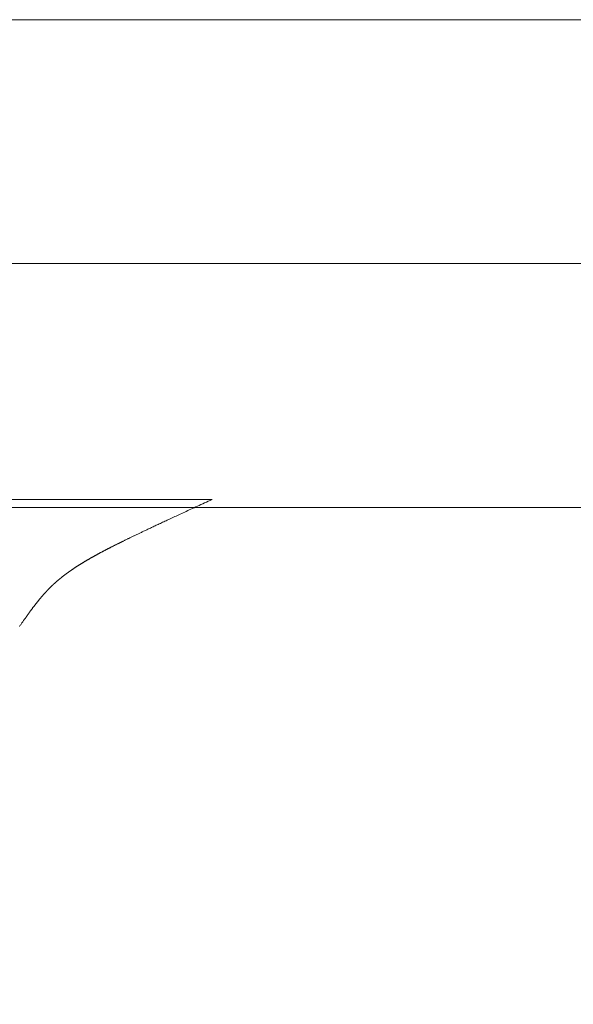
# Model space of a CAD drawing. Extents: x 0 to 171, y -1 to 179.
# Drawn here: x 31 to 32, y 13 to 13 of the extents above; entities that cross this region are included whole.
import ezdxf

# ---------------------------------------------------------------- set-up
doc = ezdxf.new("R2010")
doc.units = 0
doc.header["$MEASUREMENT"] = 0
doc.header["$PDMODE"] = 2
doc.layers.get('0').update_dxf_attribs({"linetype": 'CONTINUOUS'})
doc.layers.get('Defpoints').update_dxf_attribs({"linetype": 'CONTINUOUS'})
for name, color, linetype, lineweight in [('Dimension', 2, 'CONTINUOUS', 15), ('GLASS', 121, 'CONTINUOUS', 15), ('OBJECT DETAIL', 254, 'CONTINUOUS', 20)]:
    doc.layers.add(name, color=color, linetype=linetype, lineweight=lineweight)
doc.styles.get("Standard").update_dxf_attribs({"font": 'ARIAL.TTF'})
doc.dimstyles.new('Nabco Dimension Arch Style - Autocad', dxfattribs={"dimscale": 7, "dimtxt": 0.125, "dimasz": 0.125, "dimexe": 0.04, "dimexo": 0.04, "dimgap": 0.04, "dimtad": 0, "dimdec": 4, "dimrnd": 2e-05, "dimzin": 4, "dimdsep": 46, "dimlunit": 5, "dimtxsty": 'Standard', "dimcen": 0, "dimclrd": 256, "dimclre": 256, "dimclrt": 256, "dimadec": 1, "dimazin": 1, "dimtm": 1e-09, "dimtfac": 1, "dimtdec": 4, "dimtofl": 0, "dimtmove": 0, "dimatfit": 3, "dimfxl": 0, "dimfrac": 2, "dimtolj": 1, "dimtzin": 4, "dimlwd": -1, "dimlwe": -1, "dimarcsym": 0})

# ---------------------------------------------------------------- blocks, each defined once
blk = doc.blocks.new('*D17')
at = {"layer": 'Defpoints', "color": 0}
for p in [(29.47895, 13.00704), (38.08986, 12.35097), (29.47895, 9.04396)]:
    blk.add_point(p, dxfattribs=at)
at = {"layer": 'Dimension'}
for p, q in [((29.47895, 12.88704), (29.47895, 8.92396)), ((38.08986, 12.23097), (38.08986, 8.92396)), ((29.85395, 9.04396), (32.52572, 9.04396)), ((37.71486, 9.04396), (35.04309, 9.04396))]:
    blk.add_line(p, q, dxfattribs=at)
for points in [[(29.85395, 9.10646), (29.85395, 8.98146), (29.47895, 9.04396)], [(37.71486, 9.10646), (37.71486, 8.98146), (38.08986, 9.04396)]]:
    blk.add_solid(points, dxfattribs=at)
at = {"layer": 'Dimension', "insert": (33.78441, 9.04396), "char_height": 0.375, "attachment_point": 5}
blk.add_mtext('\\A1;SIDELITE', dxfattribs=at)
blk = doc.blocks.new('GLSTOP')
for p, q in [((-0.42111, -0.12513), (-0.77053, -0.12513)), ((-0.77053, -0.12513), (-0.76955, -0.12558)), ((-0.76955, -0.12558), (-0.76858, -0.12602)), ((-0.76858, -0.12602), (-0.76764, -0.12646)), ((-0.76764, -0.12646), (-0.7667, -0.12689)), ((-0.7667, -0.12689), (-0.76578, -0.12731)), ((-0.76578, -0.12731), (-0.76488, -0.12773)), ((-0.76488, -0.12773), (-0.76398, -0.12814)), ((-0.76398, -0.12814), (-0.76311, -0.12854)), ((-0.76311, -0.12854), (-0.76224, -0.12894)), ((-0.76224, -0.12894), (-0.7614, -0.12933)), ((-0.7614, -0.12933), (-0.76056, -0.12971)), ((-0.76056, -0.12971), (-0.75974, -0.13009)), ((-0.75974, -0.13009), (-0.75893, -0.13046)), ((-0.75893, -0.13046), (-0.75813, -0.13083)), ((-0.75813, -0.13083), (-0.75735, -0.13119)), ((-0.75735, -0.13119), (-0.75658, -0.13155)), ((-0.75658, -0.13155), (-0.75582, -0.1319)), ((-0.75582, -0.1319), (-0.75508, -0.13224)), ((-0.75508, -0.13224), (-0.75435, -0.13258)), ((-0.75435, -0.13258), (-0.75363, -0.13291)), ((-0.75363, -0.13291), (-0.75292, -0.13324)), ((-0.75292, -0.13324), (-0.75222, -0.13356)), ((-0.75222, -0.13356), (-0.75154, -0.13388)), ((-0.75154, -0.13388), (-0.75087, -0.13419)), ((-0.75087, -0.13419), (-0.75021, -0.1345)), ((-0.75021, -0.1345), (-0.74956, -0.1348)), ((-0.74956, -0.1348), (-0.74892, -0.1351)), ((-0.74892, -0.1351), (-0.74829, -0.13539)), ((-0.74829, -0.13539), (-0.74767, -0.13568)), ((-0.74767, -0.13568), (-0.74707, -0.13596)), ((-0.74707, -0.13596), (-0.74647, -0.13624)), ((-0.74647, -0.13624), (-0.74588, -0.13651)), ((-0.74588, -0.13651), (-0.74531, -0.13678)), ((-0.74531, -0.13678), (-0.74474, -0.13704)), ((-0.74474, -0.13704), (-0.74418, -0.1373)), ((-0.74418, -0.1373), (-0.74364, -0.13756)), ((-0.74364, -0.13756), (-0.7431, -0.13781)), ((-0.7431, -0.13781), (-0.74257, -0.13806)), ((-0.74257, -0.13806), (-0.74205, -0.1383)), ((-0.74205, -0.1383), (-0.74154, -0.13854)), ((-0.74154, -0.13854), (-0.74104, -0.13877)), ((-0.74104, -0.13877), (-0.74055, -0.139)), ((-0.74055, -0.139), (-0.74007, -0.13923)), ((-0.74007, -0.13923), (-0.73959, -0.13946)), ((-0.73959, -0.13946), (-0.73912, -0.13968)), ((-0.73912, -0.13968), (-0.73867, -0.13989)), ((-0.73867, -0.13989), (-0.73821, -0.1401)), ((-0.73821, -0.1401), (-0.73777, -0.14031)), ((-0.73777, -0.14031), (-0.73733, -0.14052)), ((-0.73733, -0.14052), (-0.73691, -0.14072)), ((-0.73691, -0.14072), (-0.73648, -0.14092)), ((-0.73648, -0.14092), (-0.73607, -0.14112)), ((-0.73607, -0.14112), (-0.73566, -0.14131)), ((-0.73566, -0.14131), (-0.73526, -0.1415)), ((-0.73526, -0.1415), (-0.73487, -0.14169)), ((-0.73487, -0.14169), (-0.73448, -0.14188)), ((-0.73448, -0.14188), (-0.7341, -0.14206)), ((-0.7341, -0.14206), (-0.73372, -0.14224)), ((-0.73372, -0.14224), (-0.73335, -0.14241)), ((-0.73335, -0.14241), (-0.73299, -0.14259)), ((-0.73299, -0.14259), (-0.73263, -0.14276)), ((-0.73263, -0.14276), (-0.73227, -0.14293)), ((-0.73227, -0.14293), (-0.73193, -0.14309)), ((-0.73193, -0.14309), (-0.73158, -0.14326)), ((-0.73158, -0.14326), (-0.73125, -0.14342)), ((-0.73125, -0.14342), (-0.73091, -0.14358)), ((-0.73091, -0.14358), (-0.73058, -0.14374)), ((-0.73058, -0.14374), (-0.73026, -0.1439)), ((-0.73026, -0.1439), (-0.72994, -0.14405)), ((-0.72994, -0.14405), (-0.72962, -0.1442)), ((-0.72962, -0.1442), (-0.72931, -0.14435)), ((-0.72931, -0.14435), (-0.729, -0.1445)), ((-0.729, -0.1445), (-0.7287, -0.14465)), ((-0.7287, -0.14465), (-0.7284, -0.1448)), ((-0.7284, -0.1448), (-0.7281, -0.14494)), ((-0.7281, -0.14494), (-0.72781, -0.14508)), ((-0.72781, -0.14508), (-0.72752, -0.14523)), ((-0.72752, -0.14523), (-0.72723, -0.14537)), ((-0.72723, -0.14537), (-0.72694, -0.14551)), ((-0.72694, -0.14551), (-0.72666, -0.14565)), ((-0.72666, -0.14565), (-0.72638, -0.14578)), ((-0.72638, -0.14578), (-0.7261, -0.14592)), ((-0.7261, -0.14592), (-0.72582, -0.14605)), ((-0.72582, -0.14605), (-0.72555, -0.14619)), ((-0.72555, -0.14619), (-0.72528, -0.14632)), ((-0.72528, -0.14632), (-0.72501, -0.14646)), ((-0.72501, -0.14646), (-0.72474, -0.14659)), ((-0.72474, -0.14659), (-0.72448, -0.14672)), ((-0.72448, -0.14672), (-0.72421, -0.14685)), ((-0.72421, -0.14685), (-0.72395, -0.14698)), ((-0.72395, -0.14698), (-0.7237, -0.1471)), ((-0.7237, -0.1471), (-0.72344, -0.14723)), ((-0.72344, -0.14723), (-0.72319, -0.14736)), ((-0.72319, -0.14736), (-0.72293, -0.14748)), ((-0.72293, -0.14748), (-0.72268, -0.14761)), ((-0.72268, -0.14761), (-0.72243, -0.14773)), ((-0.72243, -0.14773), (-0.72219, -0.14785)), ((-0.72219, -0.14785), (-0.72194, -0.14797)), ((-0.72194, -0.14797), (-0.7217, -0.1481)), ((-0.7217, -0.1481), (-0.72146, -0.14822)), ((-0.72146, -0.14822), (-0.72122, -0.14834)), ((-0.72122, -0.14834), (-0.72099, -0.14845)), ((-0.72099, -0.14845), (-0.72075, -0.14857)), ((-0.72075, -0.14857), (-0.72052, -0.14869)), ((-0.72052, -0.14869), (-0.72029, -0.14881)), ((-0.72029, -0.14881), (-0.72006, -0.14892)), ((-0.72006, -0.14892), (-0.71983, -0.14904)), ((-0.71983, -0.14904), (-0.71961, -0.14915)), ((-0.71961, -0.14915), (-0.71938, -0.14926)), ((-0.71938, -0.14926), (-0.71916, -0.14938)), ((-0.71916, -0.14938), (-0.71894, -0.14949)), ((-0.71894, -0.14949), (-0.71872, -0.1496)), ((-0.71872, -0.1496), (-0.71851, -0.14971)), ((-0.71851, -0.14971), (-0.71829, -0.14982)), ((-0.71829, -0.14982), (-0.71808, -0.14993)), ((-0.71808, -0.14993), (-0.71786, -0.15004)), ((-0.71786, -0.15004), (-0.71765, -0.15015)), ((-0.71765, -0.15015), (-0.71744, -0.15025)), ((-0.71744, -0.15025), (-0.71724, -0.15036)), ((-0.71724, -0.15036), (-0.71703, -0.15047)), ((-0.71703, -0.15047), (-0.71683, -0.15057)), ((-0.71683, -0.15057), (-0.71662, -0.15068)), ((-0.71662, -0.15068), (-0.71642, -0.15078)), ((-0.71642, -0.15078), (-0.71622, -0.15089)), ((-0.71622, -0.15089), (-0.71602, -0.15099)), ((-0.71602, -0.15099), (-0.71582, -0.1511)), ((-0.71582, -0.1511), (-0.71563, -0.1512)), ((-0.71563, -0.1512), (-0.71543, -0.1513)), ((-0.71543, -0.1513), (-0.71524, -0.1514)), ((-0.71524, -0.1514), (-0.71505, -0.1515)), ((-0.71505, -0.1515), (-0.71486, -0.1516)), ((-0.71486, -0.1516), (-0.71467, -0.1517)), ((-0.71467, -0.1517), (-0.71448, -0.1518)), ((-0.71448, -0.1518), (-0.71429, -0.1519)), ((-0.71429, -0.1519), (-0.71411, -0.152)), ((-0.71411, -0.152), (-0.71392, -0.1521)), ((-0.71392, -0.1521), (-0.71374, -0.1522)), ((-0.71374, -0.1522), (-0.71355, -0.1523)), ((-0.71355, -0.1523), (-0.71337, -0.15239)), ((-0.71337, -0.15239), (-0.71319, -0.15249)), ((-0.71319, -0.15249), (-0.71301, -0.15259)), ((-0.71301, -0.15259), (-0.71283, -0.15268)), ((-0.71283, -0.15268), (-0.71266, -0.15278)), ((-0.71266, -0.15278), (-0.71248, -0.15288)), ((-0.71248, -0.15288), (-0.7123, -0.15297)), ((-0.7123, -0.15297), (-0.71213, -0.15307)), ((-0.71213, -0.15307), (-0.71195, -0.15316)), ((-0.71195, -0.15316), (-0.71178, -0.15326)), ((-0.71178, -0.15326), (-0.71161, -0.15335)), ((-0.71161, -0.15335), (-0.71144, -0.15344)), ((-0.71144, -0.15344), (-0.71127, -0.15354)), ((-0.71127, -0.15354), (-0.7111, -0.15363)), ((-0.7111, -0.15363), (-0.71093, -0.15372)), ((-0.71093, -0.15372), (-0.71076, -0.15382)), ((-0.71076, -0.15382), (-0.71059, -0.15391)), ((-0.71059, -0.15391), (-0.71043, -0.154)), ((-0.71043, -0.154), (-0.71026, -0.1541)), ((-0.71026, -0.1541), (-0.71009, -0.15419)), ((-0.71009, -0.15419), (-0.70993, -0.15428)), ((-0.70993, -0.15428), (-0.70977, -0.15437)), ((-0.70977, -0.15437), (-0.7096, -0.15446)), ((-0.7096, -0.15446), (-0.70944, -0.15456)), ((-0.70944, -0.15456), (-0.70928, -0.15465)), ((-0.70928, -0.15465), (-0.70912, -0.15474)), ((-0.70912, -0.15474), (-0.70895, -0.15483)), ((-0.70895, -0.15483), (-0.70879, -0.15492)), ((-0.70879, -0.15492), (-0.70863, -0.15501)), ((-0.70863, -0.15501), (-0.70847, -0.1551)), ((-0.70847, -0.1551), (-0.70832, -0.15519)), ((-0.70832, -0.15519), (-0.70816, -0.15528)), ((-0.70816, -0.15528), (-0.708, -0.15537)), ((-0.708, -0.15537), (-0.70784, -0.15547)), ((-0.70784, -0.15547), (-0.70769, -0.15556)), ((-0.70769, -0.15556), (-0.70753, -0.15565)), ((-0.70753, -0.15565), (-0.70738, -0.15574)), ((-0.70738, -0.15574), (-0.70722, -0.15583)), ((-0.70722, -0.15583), (-0.70707, -0.15592)), ((-0.70707, -0.15592), (-0.70691, -0.15601)), ((-0.70691, -0.15601), (-0.70676, -0.1561)), ((-0.70676, -0.1561), (-0.70661, -0.15618)), ((-0.70661, -0.15618), (-0.70646, -0.15627)), ((-0.70646, -0.15627), (-0.7063, -0.15636)), ((-0.7063, -0.15636), (-0.70615, -0.15645)), ((-0.70615, -0.15645), (-0.706, -0.15654)), ((-0.706, -0.15654), (-0.70585, -0.15663)), ((-0.70585, -0.15663), (-0.7057, -0.15672)), ((-0.7057, -0.15672), (-0.70555, -0.15681)), ((-0.70555, -0.15681), (-0.70541, -0.1569)), ((-0.70541, -0.1569), (-0.70526, -0.15699)), ((-0.70526, -0.15699), (-0.70511, -0.15707)), ((-0.70511, -0.15707), (-0.70497, -0.15716)), ((-0.70497, -0.15716), (-0.70482, -0.15725)), ((-0.70482, -0.15725), (-0.70467, -0.15734)), ((-0.70467, -0.15734), (-0.70453, -0.15743)), ((-0.70453, -0.15743), (-0.70438, -0.15752)), ((-0.70438, -0.15752), (-0.70424, -0.1576)), ((-0.70424, -0.1576), (-0.7041, -0.15769)), ((-0.7041, -0.15769), (-0.70395, -0.15778)), ((-0.70395, -0.15778), (-0.70381, -0.15787)), ((-0.70381, -0.15787), (-0.70367, -0.15796)), ((-0.70367, -0.15796), (-0.70353, -0.15804)), ((-0.70353, -0.15804), (-0.70339, -0.15813)), ((-0.70339, -0.15813), (-0.70325, -0.15822)), ((-0.70325, -0.15822), (-0.70311, -0.15831)), ((-0.70311, -0.15831), (-0.70297, -0.15839)), ((-0.70297, -0.15839), (-0.70283, -0.15848)), ((-0.70283, -0.15848), (-0.70269, -0.15857)), ((-0.70269, -0.15857), (-0.70255, -0.15866)), ((-0.70255, -0.15866), (-0.70241, -0.15874)), ((-0.70241, -0.15874), (-0.70228, -0.15883)), ((-0.70228, -0.15883), (-0.70214, -0.15892)), ((-0.70214, -0.15892), (-0.702, -0.159)), ((-0.702, -0.159), (-0.70187, -0.15909)), ((-0.70187, -0.15909), (-0.70173, -0.15918)), ((-0.70173, -0.15918), (-0.7016, -0.15926)), ((-0.7016, -0.15926), (-0.70146, -0.15935)), ((-0.70146, -0.15935), (-0.70133, -0.15944)), ((-0.70133, -0.15944), (-0.7012, -0.15953)), ((-0.7012, -0.15953), (-0.70107, -0.15961)), ((-0.70107, -0.15961), (-0.70093, -0.1597)), ((-0.70093, -0.1597), (-0.7008, -0.15979)), ((-0.7008, -0.15979), (-0.70067, -0.15987)), ((-0.70067, -0.15987), (-0.70054, -0.15996)), ((-0.70054, -0.15996), (-0.70041, -0.16004)), ((-0.70041, -0.16004), (-0.70028, -0.16013)), ((-0.70028, -0.16013), (-0.70015, -0.16022)), ((-0.70015, -0.16022), (-0.70002, -0.1603)), ((-0.70002, -0.1603), (-0.69989, -0.16039)), ((-0.69989, -0.16039), (-0.69976, -0.16048)), ((-0.69976, -0.16048), (-0.69963, -0.16056)), ((-0.69963, -0.16056), (-0.69951, -0.16065)), ((-0.69951, -0.16065), (-0.69938, -0.16074)), ((-0.69938, -0.16074), (-0.69925, -0.16082)), ((-0.69925, -0.16082), (-0.69913, -0.16091)), ((-0.69913, -0.16091), (-0.699, -0.161)), ((-0.699, -0.161), (-0.69888, -0.16108)), ((-0.69888, -0.16108), (-0.69875, -0.16117)), ((-0.69875, -0.16117), (-0.69863, -0.16125)), ((-0.69863, -0.16125), (-0.6985, -0.16134)), ((-0.6985, -0.16134), (-0.69838, -0.16143)), ((-0.69838, -0.16143), (-0.69826, -0.16151)), ((-0.69826, -0.16151), (-0.69813, -0.1616)), ((-0.69813, -0.1616), (-0.69801, -0.16168)), ((-0.69801, -0.16168), (-0.69789, -0.16177)), ((-0.69789, -0.16177), (-0.69777, -0.16186)), ((-0.69777, -0.16186), (-0.69765, -0.16194)), ((-0.69765, -0.16194), (-0.69753, -0.16203)), ((-0.69753, -0.16203), (-0.69741, -0.16212)), ((-0.69741, -0.16212), (-0.69729, -0.1622)), ((-0.69729, -0.1622), (-0.69717, -0.16229)), ((-0.69717, -0.16229), (-0.69705, -0.16237)), ((-0.69705, -0.16237), (-0.69693, -0.16246)), ((-0.69693, -0.16246), (-0.69681, -0.16255)), ((-0.69681, -0.16255), (-0.69669, -0.16263)), ((-0.69669, -0.16263), (-0.69657, -0.16272)), ((-0.69657, -0.16272), (-0.69646, -0.16281)), ((-0.69646, -0.16281), (-0.69634, -0.16289)), ((-0.69634, -0.16289), (-0.69622, -0.16298)), ((-0.69622, -0.16298), (-0.69611, -0.16307)), ((-0.69611, -0.16307), (-0.69599, -0.16315)), ((-0.69599, -0.16315), (-0.69588, -0.16324)), ((-0.69588, -0.16324), (-0.69576, -0.16332)), ((-0.69576, -0.16332), (-0.69565, -0.16341)), ((-0.69565, -0.16341), (-0.69553, -0.1635)), ((-0.69553, -0.1635), (-0.69542, -0.16358)), ((-0.69542, -0.16358), (-0.6953, -0.16367)), ((-0.6953, -0.16367), (-0.69519, -0.16376)), ((-0.69519, -0.16376), (-0.69508, -0.16384)), ((-0.69508, -0.16384), (-0.69496, -0.16393)), ((-0.69496, -0.16393), (-0.69485, -0.16402)), ((-0.69485, -0.16402), (-0.69474, -0.1641)), ((-0.69474, -0.1641), (-0.69463, -0.16419)), ((-0.69463, -0.16419), (-0.69452, -0.16428)), ((-0.69452, -0.16428), (-0.69441, -0.16437)), ((-0.69441, -0.16437), (-0.6943, -0.16445)), ((-0.6943, -0.16445), (-0.69419, -0.16454)), ((-0.69419, -0.16454), (-0.69408, -0.16463)), ((-0.69408, -0.16463), (-0.69397, -0.16471)), ((-0.69397, -0.16471), (-0.69386, -0.1648)), ((-0.69386, -0.1648), (-0.69375, -0.16489)), ((-0.69375, -0.16489), (-0.69364, -0.16498)), ((-0.69364, -0.16498), (-0.69353, -0.16506)), ((-0.69353, -0.16506), (-0.69342, -0.16515)), ((-0.69342, -0.16515), (-0.69331, -0.16524)), ((-0.69331, -0.16524), (-0.69321, -0.16533)), ((-0.69321, -0.16533), (-0.6931, -0.16541)), ((-0.6931, -0.16541), (-0.69299, -0.1655)), ((-0.69299, -0.1655), (-0.69289, -0.16559)), ((-0.69289, -0.16559), (-0.69278, -0.16568)), ((-0.69278, -0.16568), (-0.69267, -0.16576)), ((-0.69267, -0.16576), (-0.69257, -0.16585)), ((-0.69257, -0.16585), (-0.69246, -0.16594)), ((-0.69246, -0.16594), (-0.69236, -0.16603)), ((-0.69236, -0.16603), (-0.69225, -0.16612)), ((-0.69225, -0.16612), (-0.69215, -0.16621)), ((-0.69215, -0.16621), (-0.69204, -0.16629)), ((-0.69204, -0.16629), (-0.69194, -0.16638)), ((-0.69194, -0.16638), (-0.69184, -0.16647)), ((-0.69184, -0.16647), (-0.69173, -0.16656)), ((-0.69173, -0.16656), (-0.69163, -0.16665)), ((-0.69163, -0.16665), (-0.69153, -0.16674)), ((-0.69153, -0.16674), (-0.69142, -0.16683)), ((-0.69142, -0.16683), (-0.69132, -0.16692)), ((-0.69132, -0.16692), (-0.69122, -0.16701)), ((-0.69122, -0.16701), (-0.69112, -0.16709)), ((-0.69112, -0.16709), (-0.69102, -0.16718)), ((-0.69102, -0.16718), (-0.69092, -0.16727)), ((-0.69092, -0.16727), (-0.69081, -0.16736)), ((-0.69081, -0.16736), (-0.69071, -0.16745)), ((-0.69071, -0.16745), (-0.69061, -0.16754)), ((-0.69061, -0.16754), (-0.69051, -0.16763)), ((-0.69051, -0.16763), (-0.69041, -0.16772)), ((-0.69041, -0.16772), (-0.69031, -0.16781)), ((-0.69031, -0.16781), (-0.69021, -0.1679)), ((-0.69021, -0.1679), (-0.69011, -0.16799)), ((-0.69011, -0.16799), (-0.69001, -0.16808)), ((-0.69001, -0.16808), (-0.68992, -0.16817)), ((-0.68992, -0.16817), (-0.68982, -0.16827)), ((-0.68982, -0.16827), (-0.68972, -0.16836)), ((-0.68972, -0.16836), (-0.68962, -0.16845)), ((-0.68962, -0.16845), (-0.68952, -0.16854)), ((-0.68952, -0.16854), (-0.68942, -0.16863)), ((-0.68942, -0.16863), (-0.68933, -0.16872)), ((-0.68933, -0.16872), (-0.68923, -0.16881)), ((-0.68923, -0.16881), (-0.68913, -0.1689)), ((-0.68913, -0.1689), (-0.68904, -0.169)), ((-0.68904, -0.169), (-0.68894, -0.16909)), ((-0.68894, -0.16909), (-0.68884, -0.16918)), ((-0.68884, -0.16918), (-0.68874, -0.16927)), ((-0.68874, -0.16927), (-0.68865, -0.16937)), ((-0.68865, -0.16937), (-0.68855, -0.16946)), ((-0.68855, -0.16946), (-0.68846, -0.16955)), ((-0.68846, -0.16955), (-0.68836, -0.16965)), ((-0.68836, -0.16965), (-0.68826, -0.16974)), ((-0.68826, -0.16974), (-0.68817, -0.16983)), ((-0.68817, -0.16983), (-0.68807, -0.16993)), ((-0.68807, -0.16993), (-0.68798, -0.17002)), ((-0.68798, -0.17002), (-0.68788, -0.17012)), ((-0.68788, -0.17012), (-0.68779, -0.17021)), ((-0.68779, -0.17021), (-0.68769, -0.17031)), ((-0.68769, -0.17031), (-0.68759, -0.1704)), ((-0.68759, -0.1704), (-0.6875, -0.1705)), ((-0.6875, -0.1705), (-0.6874, -0.1706)), ((-0.6874, -0.1706), (-0.68731, -0.17069)), ((-0.68731, -0.17069), (-0.68721, -0.17079)), ((-0.68721, -0.17079), (-0.68712, -0.17089)), ((-0.68712, -0.17089), (-0.68702, -0.17099)), ((-0.68702, -0.17099), (-0.68693, -0.17109)), ((-0.68693, -0.17109), (-0.68683, -0.17119)), ((-0.68683, -0.17119), (-0.68674, -0.17128)), ((-0.68674, -0.17128), (-0.68664, -0.17138)), ((-0.68664, -0.17138), (-0.68654, -0.17149)), ((-0.68654, -0.17149), (-0.68645, -0.17159)), ((-0.68645, -0.17159), (-0.68635, -0.17169)), ((-0.68635, -0.17169), (-0.68626, -0.17179)), ((-0.68626, -0.17179), (-0.68616, -0.17189)), ((-0.68616, -0.17189), (-0.68606, -0.17199)), ((-0.68606, -0.17199), (-0.68597, -0.1721)), ((-0.68597, -0.1721), (-0.68587, -0.1722)), ((-0.68587, -0.1722), (-0.68578, -0.17231)), ((-0.68578, -0.17231), (-0.68568, -0.17241)), ((-0.68568, -0.17241), (-0.68558, -0.17252)), ((-0.68558, -0.17252), (-0.68548, -0.17262)), ((-0.68548, -0.17262), (-0.68539, -0.17273)), ((-0.68539, -0.17273), (-0.68529, -0.17284)), ((-0.68529, -0.17284), (-0.68519, -0.17295)), ((-0.68519, -0.17295), (-0.6851, -0.17305)), ((-0.6851, -0.17305), (-0.685, -0.17316)), ((-0.685, -0.17316), (-0.6849, -0.17327)), ((-0.6849, -0.17327), (-0.6848, -0.17338)), ((-0.6848, -0.17338), (-0.6847, -0.17349)), ((-0.6847, -0.17349), (-0.6846, -0.17361)), ((-0.6846, -0.17361), (-0.6845, -0.17372)), ((-0.6845, -0.17372), (-0.68441, -0.17383)), ((-0.68441, -0.17383), (-0.68431, -0.17395)), ((-0.68431, -0.17395), (-0.68421, -0.17406)), ((-0.68421, -0.17406), (-0.68411, -0.17418)), ((-0.68411, -0.17418), (-0.684, -0.17429)), ((-0.684, -0.17429), (-0.6839, -0.17441)), ((-0.6839, -0.17441), (-0.6838, -0.17453)), ((-0.6838, -0.17453), (-0.6837, -0.17465)), ((-0.6837, -0.17465), (-0.6836, -0.17477)), ((-0.6836, -0.17477), (-0.6835, -0.17489)), ((-0.6835, -0.17489), (-0.6834, -0.17501)), ((-0.6834, -0.17501), (-0.68329, -0.17513)), ((-0.68329, -0.17513), (-0.68319, -0.17525)), ((-0.68319, -0.17525), (-0.68309, -0.17537)), ((-0.68309, -0.17537), (-0.68298, -0.1755)), ((-0.68298, -0.1755), (-0.68288, -0.17562)), ((-0.68288, -0.17562), (-0.68277, -0.17575)), ((-0.68277, -0.17575), (-0.68267, -0.17588)), ((-0.68267, -0.17588), (-0.68256, -0.176)), ((-0.68256, -0.176), (-0.68246, -0.17613)), ((-0.68246, -0.17613), (-0.68235, -0.17626)), ((-0.68235, -0.17626), (-0.68224, -0.17639)), ((-0.68224, -0.17639), (-0.68213, -0.17652)), ((-0.68213, -0.17652), (-0.68203, -0.17666)), ((-0.68203, -0.17666), (-0.68192, -0.17679)), ((-0.68192, -0.17679), (-0.68181, -0.17692)), ((-0.68181, -0.17692), (-0.6817, -0.17706)), ((-0.6817, -0.17706), (-0.68159, -0.17719)), ((-0.68159, -0.17719), (-0.68148, -0.17733)), ((-0.68148, -0.17733), (-0.68137, -0.17747)), ((-0.68137, -0.17747), (-0.68126, -0.17761)), ((-0.68126, -0.17761), (-0.68115, -0.17775)), ((-0.68115, -0.17775), (-0.68103, -0.17789)), ((-0.68103, -0.17789), (-0.68092, -0.17804)), ((-0.68092, -0.17804), (-0.6808, -0.17818)), ((-0.6808, -0.17818), (-0.68069, -0.17833)), ((-0.68069, -0.17833), (-0.68057, -0.17848)), ((-0.68057, -0.17848), (-0.68045, -0.17863)), ((-0.68045, -0.17863), (-0.68034, -0.17878)), ((-0.68034, -0.17878), (-0.68022, -0.17893)), ((-0.68022, -0.17893), (-0.6801, -0.17909)), ((-0.6801, -0.17909), (-0.67997, -0.17924)), ((-0.67997, -0.17924), (-0.67985, -0.1794)), ((-0.67985, -0.1794), (-0.67973, -0.17957)), ((-0.67973, -0.17957), (-0.6796, -0.17973)), ((-0.6796, -0.17973), (-0.67947, -0.1799)), ((-0.67947, -0.1799), (-0.67935, -0.18007)), ((-0.67935, -0.18007), (-0.67922, -0.18024)), ((-0.67922, -0.18024), (-0.67908, -0.18041)), ((-0.67908, -0.18041), (-0.67895, -0.18059)), ((-0.67895, -0.18059), (-0.67882, -0.18076)), ((-0.67882, -0.18076), (-0.67868, -0.18095)), ((-0.67868, -0.18095), (-0.67854, -0.18113)), ((-0.67854, -0.18113), (-0.6784, -0.18132)), ((-0.6784, -0.18132), (-0.67826, -0.18151)), ((-0.67826, -0.18151), (-0.67812, -0.1817)), ((-0.67812, -0.1817), (-0.67798, -0.1819)), ((-0.67798, -0.1819), (-0.67783, -0.1821)), ((-0.67783, -0.1821), (-0.67768, -0.1823)), ((-0.67768, -0.1823), (-0.67753, -0.1825)), ((-0.67753, -0.1825), (-0.67738, -0.18271)), ((-0.67738, -0.18271), (-0.67722, -0.18293)), ((-0.67722, -0.18293), (-0.67707, -0.18314)), ((-0.67707, -0.18314), (-0.67691, -0.18336)), ((-0.67691, -0.18336), (-0.67675, -0.18358)), ((-0.67675, -0.18358), (-0.67658, -0.18381)), ((-0.67658, -0.18381), (-0.67642, -0.18404)), ((-0.67642, -0.18404), (-0.67625, -0.18428)), ((-0.67625, -0.18428), (-0.67608, -0.18451)), ((-0.67608, -0.18451), (-0.67591, -0.18476)), ((-0.67591, -0.18476), (-0.67573, -0.185)), ((-0.67573, -0.185), (-0.67555, -0.18525)), ((-0.67555, -0.18525), (-0.67537, -0.18551)), ((-0.67537, -0.18551), (-0.67519, -0.18577)), ((-0.67519, -0.18577), (-0.67501, -0.18603)), ((-0.67501, -0.18603), (-0.67482, -0.1863)), ((-0.67482, -0.1863), (-0.67463, -0.18657)), ((-0.67463, -0.18657), (-0.67443, -0.18685)), ((-0.67443, -0.18685), (-0.67424, -0.18713)), ((-0.67424, -0.18713), (-0.67404, -0.18742)), ((-0.67404, -0.18742), (-0.67383, -0.18771)), ((-0.67383, -0.18771), (-0.67363, -0.188)), ((-0.67363, -0.188), (-0.67342, -0.18831)), ((-0.67342, -0.18831), (-0.67321, -0.18861)), ((-0.67321, -0.18861), (-0.67299, -0.18892)), ((-0.67299, -0.18892), (-0.67277, -0.18924)), ((-0.67277, -0.18924), (-0.67255, -0.18956)), ((-0.67255, -0.18956), (-0.67233, -0.18989))]:
    blk.add_line(p, q)

msp = doc.modelspace()

# ---------------------------------------------------------------- linework, layer by layer
at = {"layer": 'GLASS'}
msp.add_line((36.381071, 13.003831), (31.251997, 13.003831), dxfattribs=at)
msp.add_lwpolyline([(36.381071, 13.097028), (31.251997, 13.097028), (31.251997, 12.910635), (36.381071, 12.910635)], close=True, dxfattribs=at)

# ---------------------------------------------------------------- block references
at = {"layer": 'OBJECT DETAIL', "xscale": -0.75, "yscale": 0.75, "zscale": 0.75}
msp.add_blockref('GLSTOP', (30.936456, 13.007602), dxfattribs=at)

# ---------------------------------------------------------------- dimensions: what is measured, and where the dimension line sits
at = {"layer": 'Dimension'}
dim = msp.add_linear_dim(base=(29.478953, 9.04396), p1=(38.089862, 12.350967), p2=(29.478953, 13.007042), angle=180, text='SIDELITE', dimstyle='Nabco Dimension Arch Style - Autocad', override={"dimscale": 3, "dimlfac": 1.333333, "dimpost": '\\X'}, dxfattribs=at)
dim.commit()
dim.dimension.update_dxf_attribs({"geometry": '*D17', "text_midpoint": (33.784407, 9.04396)})

doc.saveas('drawing.dxf')
